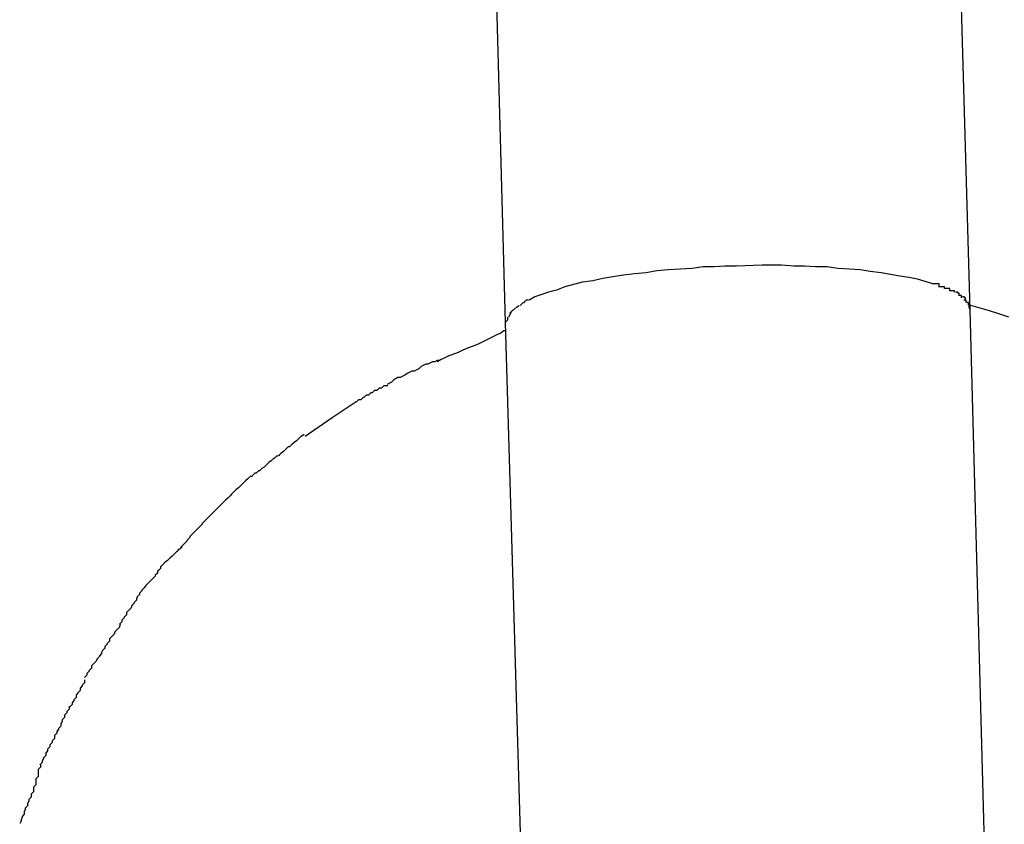
# Model space of a CAD drawing. Extents: x -26.6 to 26.6, y -16 to 16.
# Drawn here: x -10.8 to -10.7, y -3.5 to -3.4 of the extents above; entities that cross this region are included whole.
import ezdxf

# ---------------------------------------------------------------- set-up
doc = ezdxf.new("R2010")
doc.units = 0
doc.layers.get('0').update_dxf_attribs({"linetype": 'CONTINUOUS'})

msp = doc.modelspace()

# ---------------------------------------------------------------- linework, layer by layer
at = {"color": 0}
for points in [[(-10.7385, -3.243), (-10.7342, -3.4003)], [(-10.6741, -3.3987), (-10.677, -3.2961)], [(-10.7043, -3.393), (-10.7058, -3.393), (-10.7072, -3.3931), (-10.7086, -3.3931), (-10.7101, -3.3933), (-10.7116, -3.3934), (-10.7131, -3.3935), (-10.7146, -3.3936), (-10.716, -3.3939), (-10.7175, -3.394), (-10.7189, -3.3942), (-10.7203, -3.3944), (-10.7216, -3.3946), (-10.7229, -3.3949), (-10.7242, -3.3951), (-10.7254, -3.3954), (-10.7265, -3.3957), (-10.7276, -3.3961), (-10.7286, -3.3964), (-10.7295, -3.3967), (-10.7304, -3.397), (-10.7311, -3.3974)], [(-10.6789, -3.3953), (-10.6799, -3.395), (-10.6809, -3.3947), (-10.682, -3.3945), (-10.6832, -3.3943), (-10.6844, -3.3941), (-10.6856, -3.3939), (-10.687, -3.3937), (-10.6883, -3.3935), (-10.6897, -3.3934), (-10.6912, -3.3933), (-10.6926, -3.3931), (-10.6941, -3.3931), (-10.6955, -3.393), (-10.6969, -3.393), (-10.6985, -3.3929), (-10.701, -3.3929), (-10.7043, -3.393)], [(-10.6781, -3.3956), (-10.6781, -3.3956), (-10.6781, -3.3953), (-10.6781, -3.3953), (-10.6781, -3.3953), (-10.6782, -3.3953), (-10.6782, -3.3953), (-10.6782, -3.3953), (-10.6782, -3.3953), (-10.6785, -3.3953), (-10.6785, -3.3953), (-10.6785, -3.3953), (-10.6785, -3.3953), (-10.6787, -3.3953), (-10.6787, -3.3953), (-10.6787, -3.3953), (-10.6787, -3.3953), (-10.679, -3.3953)], [(-10.6781, -3.3956), (-10.6781, -3.3956), (-10.6781, -3.3953), (-10.6781, -3.3953), (-10.6781, -3.3953), (-10.6782, -3.3953), (-10.6782, -3.3953), (-10.6782, -3.3953), (-10.6782, -3.3953), (-10.6785, -3.3953), (-10.6785, -3.3953), (-10.6785, -3.3953), (-10.6785, -3.3953), (-10.6787, -3.3953), (-10.6787, -3.3953), (-10.6787, -3.3953), (-10.6787, -3.3953), (-10.679, -3.3953)], [(-10.6774, -3.3959), (-10.6774, -3.3959), (-10.6774, -3.3957), (-10.6774, -3.3957), (-10.6774, -3.3957), (-10.6774, -3.3957), (-10.6774, -3.3957), (-10.6774, -3.3957), (-10.6774, -3.3957), (-10.6776, -3.3957), (-10.6776, -3.3957), (-10.6776, -3.3957), (-10.6776, -3.3957), (-10.6779, -3.3957), (-10.6779, -3.3957), (-10.6779, -3.3957), (-10.6779, -3.3957), (-10.6782, -3.3957)], [(-10.6774, -3.3959), (-10.6774, -3.3959), (-10.6774, -3.3957), (-10.6774, -3.3957), (-10.6774, -3.3957), (-10.6774, -3.3957), (-10.6774, -3.3957), (-10.6774, -3.3957), (-10.6774, -3.3957), (-10.6776, -3.3957), (-10.6776, -3.3957), (-10.6776, -3.3957), (-10.6776, -3.3957), (-10.6779, -3.3957), (-10.6779, -3.3957), (-10.6779, -3.3957), (-10.6779, -3.3957), (-10.6782, -3.3957)], [(-10.6767, -3.3962), (-10.6767, -3.3962), (-10.6767, -3.3959), (-10.6767, -3.3959), (-10.6767, -3.3959), (-10.6767, -3.3959), (-10.6767, -3.3959), (-10.6767, -3.3959), (-10.6767, -3.3959), (-10.677, -3.3959), (-10.677, -3.3959), (-10.677, -3.3959), (-10.677, -3.3959), (-10.6771, -3.3959), (-10.6771, -3.3959), (-10.6771, -3.3959), (-10.6771, -3.3959), (-10.6774, -3.3959)], [(-10.6767, -3.3962), (-10.6767, -3.3962), (-10.6767, -3.3959), (-10.6767, -3.3959), (-10.6767, -3.3959), (-10.6767, -3.3959), (-10.6767, -3.3959), (-10.6767, -3.3959), (-10.6767, -3.3959), (-10.677, -3.3959), (-10.677, -3.3959), (-10.677, -3.3959), (-10.677, -3.3959), (-10.6771, -3.3959), (-10.6771, -3.3959), (-10.6771, -3.3959), (-10.6771, -3.3959), (-10.6774, -3.3959)], [(-10.6761, -3.3964), (-10.6761, -3.3964), (-10.6761, -3.3962), (-10.6761, -3.3962), (-10.6761, -3.3962), (-10.6761, -3.3962), (-10.6761, -3.3962), (-10.6761, -3.3962), (-10.6761, -3.3962), (-10.6763, -3.3962), (-10.6763, -3.3962), (-10.6763, -3.3962), (-10.6763, -3.3962), (-10.6764, -3.3962), (-10.6764, -3.3962), (-10.6764, -3.3962), (-10.6764, -3.3962), (-10.6767, -3.3962)], [(-10.6761, -3.3964), (-10.6761, -3.3964), (-10.6761, -3.3962), (-10.6761, -3.3962), (-10.6761, -3.3962), (-10.6761, -3.3962), (-10.6761, -3.3962), (-10.6761, -3.3962), (-10.6761, -3.3962), (-10.6763, -3.3962), (-10.6763, -3.3962), (-10.6763, -3.3962), (-10.6763, -3.3962), (-10.6764, -3.3962), (-10.6764, -3.3962), (-10.6764, -3.3962), (-10.6764, -3.3962), (-10.6767, -3.3962)], [(-10.6755, -3.3967), (-10.6755, -3.3967), (-10.6755, -3.3965), (-10.6755, -3.3965), (-10.6755, -3.3965), (-10.6755, -3.3965), (-10.6755, -3.3965), (-10.6755, -3.3965), (-10.6755, -3.3965), (-10.6757, -3.3965), (-10.6757, -3.3964), (-10.6757, -3.3964), (-10.6757, -3.3964), (-10.6757, -3.3964), (-10.6757, -3.3964), (-10.6757, -3.3964), (-10.6757, -3.3964), (-10.676, -3.3964)], [(-10.6755, -3.3967), (-10.6755, -3.3967), (-10.6755, -3.3965), (-10.6755, -3.3965), (-10.6755, -3.3965), (-10.6755, -3.3965), (-10.6755, -3.3965), (-10.6755, -3.3965), (-10.6755, -3.3965), (-10.6757, -3.3965), (-10.6757, -3.3964), (-10.6757, -3.3964), (-10.6757, -3.3964), (-10.6757, -3.3964), (-10.6757, -3.3964), (-10.6757, -3.3964), (-10.6757, -3.3964), (-10.676, -3.3964)], [(-10.6752, -3.3971), (-10.6752, -3.3971), (-10.6752, -3.3968), (-10.6752, -3.3968), (-10.6752, -3.3968), (-10.6752, -3.3968), (-10.6752, -3.3968), (-10.6752, -3.3968), (-10.6752, -3.3968), (-10.6753, -3.3968), (-10.6753, -3.3968), (-10.6753, -3.3968), (-10.6753, -3.3968), (-10.6753, -3.3968), (-10.6753, -3.3968), (-10.6753, -3.3968), (-10.6753, -3.3968), (-10.6756, -3.3968)], [(-10.6752, -3.3971), (-10.6752, -3.3971), (-10.6752, -3.3968), (-10.6752, -3.3968), (-10.6752, -3.3968), (-10.6752, -3.3968), (-10.6752, -3.3968), (-10.6752, -3.3968), (-10.6752, -3.3968), (-10.6753, -3.3968), (-10.6753, -3.3968), (-10.6753, -3.3968), (-10.6753, -3.3968), (-10.6753, -3.3968), (-10.6753, -3.3968), (-10.6753, -3.3968), (-10.6753, -3.3968), (-10.6756, -3.3968)], [(-10.6747, -3.3974), (-10.6747, -3.3974), (-10.6747, -3.3971), (-10.6747, -3.3971), (-10.6747, -3.3971), (-10.6747, -3.3971), (-10.6747, -3.3971), (-10.6747, -3.3971), (-10.6747, -3.3971), (-10.6748, -3.3971), (-10.6748, -3.397), (-10.6748, -3.397), (-10.6748, -3.397), (-10.6748, -3.397), (-10.6748, -3.397), (-10.6748, -3.397), (-10.6748, -3.397), (-10.6751, -3.397)], [(-10.6747, -3.3974), (-10.6747, -3.3974), (-10.6747, -3.3971), (-10.6747, -3.3971), (-10.6747, -3.3971), (-10.6747, -3.3971), (-10.6747, -3.3971), (-10.6747, -3.3971), (-10.6747, -3.3971), (-10.6748, -3.3971), (-10.6748, -3.397), (-10.6748, -3.397), (-10.6748, -3.397), (-10.6748, -3.397), (-10.6748, -3.397), (-10.6748, -3.397), (-10.6748, -3.397), (-10.6751, -3.397)], [(-10.7324, -3.3981), (-10.7324, -3.3981), (-10.7324, -3.3981), (-10.7324, -3.3981), (-10.7324, -3.3981), (-10.7324, -3.3981), (-10.7324, -3.3981), (-10.7324, -3.3981), (-10.7324, -3.3981), (-10.7325, -3.3982), (-10.7325, -3.3982), (-10.7325, -3.3982), (-10.7325, -3.3982), (-10.7325, -3.3982), (-10.7325, -3.3982), (-10.7325, -3.3982), (-10.7325, -3.3982), (-10.7328, -3.3984)], [(-10.7324, -3.3981), (-10.7324, -3.3981), (-10.7324, -3.3981), (-10.7324, -3.3981), (-10.7324, -3.3981), (-10.7324, -3.3981), (-10.7324, -3.3981), (-10.7324, -3.3981), (-10.7324, -3.3981), (-10.7325, -3.3982), (-10.7325, -3.3982), (-10.7325, -3.3982), (-10.7325, -3.3982), (-10.7325, -3.3982), (-10.7325, -3.3982), (-10.7325, -3.3982), (-10.7325, -3.3982), (-10.7328, -3.3984)], [(-10.7317, -3.3977), (-10.7317, -3.3977), (-10.7317, -3.3977), (-10.7317, -3.3977), (-10.7317, -3.3977), (-10.7317, -3.3977), (-10.7317, -3.3977), (-10.7317, -3.3977), (-10.7317, -3.3977), (-10.732, -3.3978), (-10.732, -3.3978), (-10.732, -3.3978), (-10.732, -3.3978), (-10.732, -3.3978), (-10.732, -3.3978), (-10.732, -3.3978), (-10.732, -3.3978), (-10.7323, -3.3981)], [(-10.7317, -3.3977), (-10.7317, -3.3977), (-10.7317, -3.3977), (-10.7317, -3.3977), (-10.7317, -3.3977), (-10.7317, -3.3977), (-10.7317, -3.3977), (-10.7317, -3.3977), (-10.7317, -3.3977), (-10.732, -3.3978), (-10.732, -3.3978), (-10.732, -3.3978), (-10.732, -3.3978), (-10.732, -3.3978), (-10.732, -3.3978), (-10.732, -3.3978), (-10.732, -3.3978), (-10.7323, -3.3981)], [(-10.7312, -3.3974), (-10.7312, -3.3974), (-10.7312, -3.3974), (-10.7312, -3.3974), (-10.7312, -3.3974), (-10.7312, -3.3974), (-10.7312, -3.3974), (-10.7312, -3.3974), (-10.7312, -3.3974), (-10.7314, -3.3974), (-10.7314, -3.3974), (-10.7314, -3.3974), (-10.7314, -3.3974), (-10.7315, -3.3974), (-10.7315, -3.3974), (-10.7315, -3.3974), (-10.7315, -3.3974), (-10.7318, -3.3977)], [(-10.7312, -3.3974), (-10.7312, -3.3974), (-10.7312, -3.3974), (-10.7312, -3.3974), (-10.7312, -3.3974), (-10.7312, -3.3974), (-10.7312, -3.3974), (-10.7312, -3.3974), (-10.7312, -3.3974), (-10.7314, -3.3974), (-10.7314, -3.3974), (-10.7314, -3.3974), (-10.7314, -3.3974), (-10.7315, -3.3974), (-10.7315, -3.3974), (-10.7315, -3.3974), (-10.7315, -3.3974), (-10.7318, -3.3977)], [(-10.6746, -3.3977), (-10.6746, -3.3977), (-10.6746, -3.3975), (-10.6746, -3.3975), (-10.6746, -3.3975), (-10.6746, -3.3975), (-10.6746, -3.3975), (-10.6746, -3.3975), (-10.6746, -3.3975), (-10.6746, -3.3975), (-10.6746, -3.3974), (-10.6746, -3.3974), (-10.6746, -3.3974), (-10.6746, -3.3974), (-10.6746, -3.3974), (-10.6746, -3.3974), (-10.6746, -3.3974), (-10.6749, -3.3974)], [(-10.6746, -3.3977), (-10.6746, -3.3977), (-10.6746, -3.3975), (-10.6746, -3.3975), (-10.6746, -3.3975), (-10.6746, -3.3975), (-10.6746, -3.3975), (-10.6746, -3.3975), (-10.6746, -3.3975), (-10.6746, -3.3975), (-10.6746, -3.3974), (-10.6746, -3.3974), (-10.6746, -3.3974), (-10.6746, -3.3974), (-10.6746, -3.3974), (-10.6746, -3.3974), (-10.6746, -3.3974), (-10.6749, -3.3974)], [(-10.6743, -3.398), (-10.6743, -3.398), (-10.6743, -3.3977), (-10.6743, -3.3977), (-10.6743, -3.3977), (-10.6743, -3.3977), (-10.6743, -3.3977), (-10.6743, -3.3977), (-10.6743, -3.3977), (-10.6743, -3.3977), (-10.6743, -3.3977), (-10.6743, -3.3977), (-10.6743, -3.3977), (-10.6743, -3.3977), (-10.6743, -3.3977), (-10.6743, -3.3977), (-10.6743, -3.3977), (-10.6745, -3.3977)], [(-10.6743, -3.398), (-10.6743, -3.398), (-10.6743, -3.3977), (-10.6743, -3.3977), (-10.6743, -3.3977), (-10.6743, -3.3977), (-10.6743, -3.3977), (-10.6743, -3.3977), (-10.6743, -3.3977), (-10.6743, -3.3977), (-10.6743, -3.3977), (-10.6743, -3.3977), (-10.6743, -3.3977), (-10.6743, -3.3977), (-10.6743, -3.3977), (-10.6743, -3.3977), (-10.6743, -3.3977), (-10.6745, -3.3977)], [(-10.6742, -3.3983), (-10.6742, -3.3983), (-10.6742, -3.398), (-10.6742, -3.398), (-10.6742, -3.398), (-10.6742, -3.398), (-10.6742, -3.398), (-10.6742, -3.398), (-10.6742, -3.398), (-10.6742, -3.398), (-10.6742, -3.398), (-10.6742, -3.398), (-10.6742, -3.398), (-10.6742, -3.398), (-10.6742, -3.398), (-10.6742, -3.398), (-10.6742, -3.398), (-10.6743, -3.398)], [(-10.6742, -3.3983), (-10.6742, -3.3983), (-10.6742, -3.398), (-10.6742, -3.398), (-10.6742, -3.398), (-10.6742, -3.398), (-10.6742, -3.398), (-10.6742, -3.398), (-10.6742, -3.398), (-10.6742, -3.398), (-10.6742, -3.398), (-10.6742, -3.398), (-10.6742, -3.398), (-10.6742, -3.398), (-10.6742, -3.398), (-10.6742, -3.398), (-10.6742, -3.398), (-10.6743, -3.398)], [(-10.6741, -3.3987), (-10.6742, -3.3983)], [(-10.6691, -3.3996), (-10.6704, -3.3992), (-10.6716, -3.3988), (-10.674, -3.3981)], [(-10.7339, -3.3996), (-10.7339, -3.3996), (-10.7339, -3.3996), (-10.7339, -3.3996), (-10.7339, -3.3996), (-10.7339, -3.3996), (-10.7339, -3.3996), (-10.7339, -3.3996), (-10.7339, -3.3996), (-10.7339, -3.3999), (-10.7339, -3.3999), (-10.7339, -3.3999), (-10.7339, -3.3999), (-10.7339, -3.4), (-10.7339, -3.4), (-10.7339, -3.4), (-10.7339, -3.4), (-10.7342, -3.4003)], [(-10.7339, -3.3996), (-10.7339, -3.3996), (-10.7339, -3.3996), (-10.7339, -3.3996), (-10.7339, -3.3996), (-10.7339, -3.3996), (-10.7339, -3.3996), (-10.7339, -3.3996), (-10.7339, -3.3996), (-10.7339, -3.3999), (-10.7339, -3.3999), (-10.7339, -3.3999), (-10.7339, -3.3999), (-10.7339, -3.4), (-10.7339, -3.4), (-10.7339, -3.4), (-10.7339, -3.4), (-10.7342, -3.4003)], [(-10.7335, -3.399), (-10.7335, -3.399), (-10.7335, -3.399), (-10.7335, -3.399), (-10.7335, -3.399), (-10.7335, -3.399), (-10.7335, -3.399), (-10.7335, -3.399), (-10.7335, -3.399), (-10.7336, -3.3993), (-10.7336, -3.3993), (-10.7336, -3.3993), (-10.7336, -3.3993), (-10.7336, -3.3993), (-10.7336, -3.3993), (-10.7336, -3.3993), (-10.7336, -3.3993), (-10.7338, -3.3996)], [(-10.7335, -3.399), (-10.7335, -3.399), (-10.7335, -3.399), (-10.7335, -3.399), (-10.7335, -3.399), (-10.7335, -3.399), (-10.7335, -3.399), (-10.7335, -3.399), (-10.7335, -3.399), (-10.7336, -3.3993), (-10.7336, -3.3993), (-10.7336, -3.3993), (-10.7336, -3.3993), (-10.7336, -3.3993), (-10.7336, -3.3993), (-10.7336, -3.3993), (-10.7336, -3.3993), (-10.7338, -3.3996)], [(-10.7332, -3.3987), (-10.7332, -3.3987), (-10.7332, -3.3987), (-10.7332, -3.3987), (-10.7332, -3.3987), (-10.7332, -3.3987), (-10.7332, -3.3987), (-10.7332, -3.3987), (-10.7332, -3.3987), (-10.7333, -3.3988), (-10.7333, -3.3988), (-10.7333, -3.3988), (-10.7333, -3.3988), (-10.7333, -3.3988), (-10.7333, -3.3988), (-10.7333, -3.3988), (-10.7333, -3.3988), (-10.7336, -3.3991)], [(-10.7332, -3.3987), (-10.7332, -3.3987), (-10.7332, -3.3987), (-10.7332, -3.3987), (-10.7332, -3.3987), (-10.7332, -3.3987), (-10.7332, -3.3987), (-10.7332, -3.3987), (-10.7332, -3.3987), (-10.7333, -3.3988), (-10.7333, -3.3988), (-10.7333, -3.3988), (-10.7333, -3.3988), (-10.7333, -3.3988), (-10.7333, -3.3988), (-10.7333, -3.3988), (-10.7333, -3.3988), (-10.7336, -3.3991)], [(-10.7329, -3.3984), (-10.7332, -3.3987)], [(-10.6718, -3.4838), (-10.6741, -3.3987)], [(-10.7342, -3.4003), (-10.7317, -3.4854)], [(-10.7342, -3.4014), (-10.7342, -3.4014), (-10.7344, -3.4014), (-10.7348, -3.4017), (-10.7353, -3.4019), (-10.7359, -3.4022), (-10.7365, -3.4025), (-10.7371, -3.4028), (-10.7377, -3.4031), (-10.7385, -3.4034), (-10.7391, -3.4036), (-10.7397, -3.4039), (-10.7403, -3.4042), (-10.7411, -3.4045), (-10.7415, -3.4046), (-10.7421, -3.4049), (-10.7425, -3.4051), (-10.743, -3.4054)], [(-10.7342, -3.4014), (-10.7342, -3.4014), (-10.7344, -3.4014), (-10.7348, -3.4017), (-10.7353, -3.4019), (-10.7359, -3.4022), (-10.7365, -3.4025), (-10.7371, -3.4028), (-10.7377, -3.4031), (-10.7385, -3.4034), (-10.7391, -3.4036), (-10.7397, -3.4039), (-10.7403, -3.4042), (-10.7411, -3.4045), (-10.7415, -3.4046), (-10.7421, -3.4049), (-10.7425, -3.4051), (-10.743, -3.4054)], [(-10.7427, -3.4052), (-10.7427, -3.4052), (-10.743, -3.4052), (-10.7433, -3.4054), (-10.7436, -3.4054), (-10.7442, -3.4057), (-10.7445, -3.4057), (-10.7451, -3.406), (-10.7454, -3.4063), (-10.746, -3.4066), (-10.7463, -3.4066), (-10.7469, -3.4069), (-10.7472, -3.4071), (-10.7478, -3.4074), (-10.7481, -3.4074), (-10.7486, -3.4077), (-10.7489, -3.408), (-10.7495, -3.4083)], [(-10.7427, -3.4052), (-10.7427, -3.4052), (-10.743, -3.4052), (-10.7433, -3.4054), (-10.7436, -3.4054), (-10.7442, -3.4057), (-10.7445, -3.4057), (-10.7451, -3.406), (-10.7454, -3.4063), (-10.746, -3.4066), (-10.7463, -3.4066), (-10.7469, -3.4069), (-10.7472, -3.4071), (-10.7478, -3.4074), (-10.7481, -3.4074), (-10.7486, -3.4077), (-10.7489, -3.408), (-10.7495, -3.4083)], [(-10.7494, -3.4085), (-10.7494, -3.4085), (-10.7494, -3.4085), (-10.7497, -3.4085), (-10.7499, -3.4085), (-10.7502, -3.4088), (-10.7505, -3.4088), (-10.7508, -3.4091), (-10.7511, -3.4091), (-10.7514, -3.4094), (-10.7516, -3.4094), (-10.7519, -3.4097), (-10.7522, -3.4097), (-10.7525, -3.41), (-10.7526, -3.41), (-10.7529, -3.4103), (-10.7532, -3.4103), (-10.7535, -3.4106)], [(-10.7494, -3.4085), (-10.7494, -3.4085), (-10.7494, -3.4085), (-10.7497, -3.4085), (-10.7499, -3.4085), (-10.7502, -3.4088), (-10.7505, -3.4088), (-10.7508, -3.4091), (-10.7511, -3.4091), (-10.7514, -3.4094), (-10.7516, -3.4094), (-10.7519, -3.4097), (-10.7522, -3.4097), (-10.7525, -3.41), (-10.7526, -3.41), (-10.7529, -3.4103), (-10.7532, -3.4103), (-10.7535, -3.4106)], [(-10.7601, -3.415), (-10.7566, -3.4126), (-10.7535, -3.4105)], [(-10.7602, -3.4148), (-10.7602, -3.4148), (-10.7602, -3.4148), (-10.7605, -3.415), (-10.7606, -3.415), (-10.7609, -3.4153), (-10.7609, -3.4153), (-10.7612, -3.4156), (-10.7615, -3.4158), (-10.7618, -3.4161), (-10.7618, -3.4161), (-10.7621, -3.4164), (-10.7623, -3.4164), (-10.7626, -3.4167), (-10.7626, -3.4167), (-10.7629, -3.417), (-10.7632, -3.4172), (-10.7635, -3.4175)], [(-10.7602, -3.4148), (-10.7602, -3.4148), (-10.7602, -3.4148), (-10.7605, -3.415), (-10.7606, -3.415), (-10.7609, -3.4153), (-10.7609, -3.4153), (-10.7612, -3.4156), (-10.7615, -3.4158), (-10.7618, -3.4161), (-10.7618, -3.4161), (-10.7621, -3.4164), (-10.7623, -3.4164), (-10.7626, -3.4167), (-10.7626, -3.4167), (-10.7629, -3.417), (-10.7632, -3.4172), (-10.7635, -3.4175)], [(-10.7634, -3.4175), (-10.7634, -3.4175), (-10.7634, -3.4175), (-10.7637, -3.4176), (-10.7638, -3.4176), (-10.7641, -3.4179), (-10.7642, -3.4179), (-10.7645, -3.4182), (-10.7648, -3.4184), (-10.7651, -3.4187), (-10.7651, -3.4187), (-10.7654, -3.419), (-10.7657, -3.4192), (-10.766, -3.4195), (-10.7661, -3.4195), (-10.7664, -3.4198), (-10.7666, -3.4198), (-10.7669, -3.4201)], [(-10.7634, -3.4175), (-10.7634, -3.4175), (-10.7634, -3.4175), (-10.7637, -3.4176), (-10.7638, -3.4176), (-10.7641, -3.4179), (-10.7642, -3.4179), (-10.7645, -3.4182), (-10.7648, -3.4184), (-10.7651, -3.4187), (-10.7651, -3.4187), (-10.7654, -3.419), (-10.7657, -3.4192), (-10.766, -3.4195), (-10.7661, -3.4195), (-10.7664, -3.4198), (-10.7666, -3.4198), (-10.7669, -3.4201)], [(-10.7669, -3.4202), (-10.7669, -3.4202), (-10.7669, -3.4202), (-10.7671, -3.4202), (-10.7672, -3.4202), (-10.7675, -3.4205), (-10.7675, -3.4205), (-10.7678, -3.4208), (-10.7681, -3.4211), (-10.7684, -3.4214), (-10.7684, -3.4214), (-10.7687, -3.4217), (-10.769, -3.4219), (-10.7693, -3.4222), (-10.7693, -3.4222), (-10.7696, -3.4225), (-10.7698, -3.4227), (-10.7701, -3.423)], [(-10.7669, -3.4202), (-10.7669, -3.4202), (-10.7669, -3.4202), (-10.7671, -3.4202), (-10.7672, -3.4202), (-10.7675, -3.4205), (-10.7675, -3.4205), (-10.7678, -3.4208), (-10.7681, -3.4211), (-10.7684, -3.4214), (-10.7684, -3.4214), (-10.7687, -3.4217), (-10.769, -3.4219), (-10.7693, -3.4222), (-10.7693, -3.4222), (-10.7696, -3.4225), (-10.7698, -3.4227), (-10.7701, -3.423)], [(-10.7701, -3.423), (-10.7701, -3.423), (-10.7701, -3.423), (-10.7704, -3.4233), (-10.7704, -3.4233), (-10.7707, -3.4236), (-10.7707, -3.4236), (-10.771, -3.4239), (-10.7713, -3.4242), (-10.7716, -3.4245), (-10.7716, -3.4245), (-10.7719, -3.4248), (-10.7721, -3.425), (-10.7724, -3.4253), (-10.7724, -3.4253), (-10.7727, -3.4256), (-10.7729, -3.4258), (-10.7732, -3.4261)], [(-10.7701, -3.423), (-10.7701, -3.423), (-10.7701, -3.423), (-10.7704, -3.4233), (-10.7704, -3.4233), (-10.7707, -3.4236), (-10.7707, -3.4236), (-10.771, -3.4239), (-10.7713, -3.4242), (-10.7716, -3.4245), (-10.7716, -3.4245), (-10.7719, -3.4248), (-10.7721, -3.425), (-10.7724, -3.4253), (-10.7724, -3.4253), (-10.7727, -3.4256), (-10.7729, -3.4258), (-10.7732, -3.4261)], [(-10.7731, -3.426), (-10.7731, -3.426), (-10.7731, -3.426), (-10.7734, -3.4263), (-10.7734, -3.4264), (-10.7737, -3.4267), (-10.7737, -3.4267), (-10.774, -3.427), (-10.7743, -3.4273), (-10.7746, -3.4276), (-10.7746, -3.4276), (-10.7749, -3.4279), (-10.7751, -3.4282), (-10.7754, -3.4285), (-10.7754, -3.4286), (-10.7757, -3.4289), (-10.7759, -3.4291), (-10.7762, -3.4294)], [(-10.7731, -3.426), (-10.7731, -3.426), (-10.7731, -3.426), (-10.7734, -3.4263), (-10.7734, -3.4264), (-10.7737, -3.4267), (-10.7737, -3.4267), (-10.774, -3.427), (-10.7743, -3.4273), (-10.7746, -3.4276), (-10.7746, -3.4276), (-10.7749, -3.4279), (-10.7751, -3.4282), (-10.7754, -3.4285), (-10.7754, -3.4286), (-10.7757, -3.4289), (-10.7759, -3.4291), (-10.7762, -3.4294)], [(-10.776, -3.4293), (-10.776, -3.4293), (-10.776, -3.4293), (-10.7763, -3.4296), (-10.7764, -3.4296), (-10.7767, -3.4299), (-10.7767, -3.4299), (-10.777, -3.4302), (-10.7773, -3.4305), (-10.7776, -3.4308), (-10.7776, -3.4308), (-10.7779, -3.4311), (-10.7782, -3.4313), (-10.7785, -3.4316), (-10.7785, -3.4316), (-10.7788, -3.4319), (-10.7788, -3.4321), (-10.7791, -3.4324)], [(-10.776, -3.4293), (-10.776, -3.4293), (-10.776, -3.4293), (-10.7763, -3.4296), (-10.7764, -3.4296), (-10.7767, -3.4299), (-10.7767, -3.4299), (-10.777, -3.4302), (-10.7773, -3.4305), (-10.7776, -3.4308), (-10.7776, -3.4308), (-10.7779, -3.4311), (-10.7782, -3.4313), (-10.7785, -3.4316), (-10.7785, -3.4316), (-10.7788, -3.4319), (-10.7788, -3.4321), (-10.7791, -3.4324)], [(-10.7791, -3.4323), (-10.7791, -3.4323), (-10.7791, -3.4323), (-10.7792, -3.4326), (-10.7792, -3.4327), (-10.7795, -3.433), (-10.7795, -3.4331), (-10.7798, -3.4334), (-10.7801, -3.4337), (-10.7804, -3.434), (-10.7804, -3.434), (-10.7807, -3.4343), (-10.7809, -3.4346), (-10.7812, -3.4349), (-10.7812, -3.435), (-10.7815, -3.4353), (-10.7815, -3.4355), (-10.7818, -3.4358)], [(-10.7791, -3.4323), (-10.7791, -3.4323), (-10.7791, -3.4323), (-10.7792, -3.4326), (-10.7792, -3.4327), (-10.7795, -3.433), (-10.7795, -3.4331), (-10.7798, -3.4334), (-10.7801, -3.4337), (-10.7804, -3.434), (-10.7804, -3.434), (-10.7807, -3.4343), (-10.7809, -3.4346), (-10.7812, -3.4349), (-10.7812, -3.435), (-10.7815, -3.4353), (-10.7815, -3.4355), (-10.7818, -3.4358)], [(-10.7818, -3.4358), (-10.7818, -3.4358), (-10.7818, -3.4358), (-10.7819, -3.4361), (-10.7819, -3.4362), (-10.7822, -3.4365), (-10.7822, -3.4366), (-10.7825, -3.4369), (-10.7826, -3.4372), (-10.7829, -3.4375), (-10.7829, -3.4375), (-10.7832, -3.4378), (-10.7832, -3.4381), (-10.7835, -3.4384), (-10.7835, -3.4385), (-10.7838, -3.4388), (-10.7838, -3.439), (-10.7841, -3.4393)], [(-10.7818, -3.4358), (-10.7818, -3.4358), (-10.7818, -3.4358), (-10.7819, -3.4361), (-10.7819, -3.4362), (-10.7822, -3.4365), (-10.7822, -3.4366), (-10.7825, -3.4369), (-10.7826, -3.4372), (-10.7829, -3.4375), (-10.7829, -3.4375), (-10.7832, -3.4378), (-10.7832, -3.4381), (-10.7835, -3.4384), (-10.7835, -3.4385), (-10.7838, -3.4388), (-10.7838, -3.439), (-10.7841, -3.4393)], [(-10.784, -3.4393), (-10.784, -3.4393), (-10.784, -3.4393), (-10.7841, -3.4396), (-10.7841, -3.4397), (-10.7844, -3.44), (-10.7844, -3.44), (-10.7847, -3.4403), (-10.7848, -3.4406), (-10.7851, -3.4409), (-10.7851, -3.4409), (-10.7854, -3.4412), (-10.7854, -3.4415), (-10.7857, -3.4418), (-10.7857, -3.4419), (-10.786, -3.4422), (-10.786, -3.4424), (-10.7863, -3.4427)], [(-10.784, -3.4393), (-10.784, -3.4393), (-10.784, -3.4393), (-10.7841, -3.4396), (-10.7841, -3.4397), (-10.7844, -3.44), (-10.7844, -3.44), (-10.7847, -3.4403), (-10.7848, -3.4406), (-10.7851, -3.4409), (-10.7851, -3.4409), (-10.7854, -3.4412), (-10.7854, -3.4415), (-10.7857, -3.4418), (-10.7857, -3.4419), (-10.786, -3.4422), (-10.786, -3.4424), (-10.7863, -3.4427)], [(-10.7863, -3.4427), (-10.7863, -3.4427), (-10.7863, -3.4427), (-10.7864, -3.443), (-10.7864, -3.4431), (-10.7867, -3.4434), (-10.7867, -3.4435), (-10.787, -3.4438), (-10.7871, -3.4441), (-10.7874, -3.4444), (-10.7874, -3.4444), (-10.7877, -3.4447), (-10.7877, -3.445), (-10.788, -3.4453), (-10.788, -3.4454), (-10.7883, -3.4457), (-10.7883, -3.4459), (-10.7886, -3.4462)], [(-10.7863, -3.4427), (-10.7863, -3.4427), (-10.7863, -3.4427), (-10.7864, -3.443), (-10.7864, -3.4431), (-10.7867, -3.4434), (-10.7867, -3.4435), (-10.787, -3.4438), (-10.7871, -3.4441), (-10.7874, -3.4444), (-10.7874, -3.4444), (-10.7877, -3.4447), (-10.7877, -3.445), (-10.788, -3.4453), (-10.788, -3.4454), (-10.7883, -3.4457), (-10.7883, -3.4459), (-10.7886, -3.4462)], [(-10.7886, -3.4465), (-10.7886, -3.4465), (-10.7886, -3.4465), (-10.7886, -3.4468), (-10.7886, -3.4469), (-10.7889, -3.4472), (-10.7889, -3.4473), (-10.7892, -3.4476), (-10.7892, -3.4479), (-10.7895, -3.4482), (-10.7895, -3.4482), (-10.7897, -3.4485), (-10.7897, -3.4488), (-10.79, -3.4491), (-10.79, -3.4492), (-10.7902, -3.4495), (-10.7902, -3.4497), (-10.7905, -3.45)], [(-10.7886, -3.4465), (-10.7886, -3.4465), (-10.7886, -3.4465), (-10.7886, -3.4468), (-10.7886, -3.4469), (-10.7889, -3.4472), (-10.7889, -3.4473), (-10.7892, -3.4476), (-10.7892, -3.4479), (-10.7895, -3.4482), (-10.7895, -3.4482), (-10.7897, -3.4485), (-10.7897, -3.4488), (-10.79, -3.4491), (-10.79, -3.4492), (-10.7902, -3.4495), (-10.7902, -3.4497), (-10.7905, -3.45)], [(-10.7906, -3.4499), (-10.7906, -3.4499), (-10.7906, -3.4499), (-10.7906, -3.4502), (-10.7906, -3.4503), (-10.7909, -3.4506), (-10.7909, -3.4508), (-10.7912, -3.4511), (-10.7912, -3.4514), (-10.7915, -3.4517), (-10.7915, -3.4519), (-10.7917, -3.4522), (-10.7917, -3.4525), (-10.792, -3.4528), (-10.792, -3.4529), (-10.7922, -3.4532), (-10.7922, -3.4534), (-10.7925, -3.4537)], [(-10.7906, -3.4499), (-10.7906, -3.4499), (-10.7906, -3.4499), (-10.7906, -3.4502), (-10.7906, -3.4503), (-10.7909, -3.4506), (-10.7909, -3.4508), (-10.7912, -3.4511), (-10.7912, -3.4514), (-10.7915, -3.4517), (-10.7915, -3.4519), (-10.7917, -3.4522), (-10.7917, -3.4525), (-10.792, -3.4528), (-10.792, -3.4529), (-10.7922, -3.4532), (-10.7922, -3.4534), (-10.7925, -3.4537)], [(-10.7925, -3.4537), (-10.7925, -3.4537), (-10.7925, -3.4537), (-10.7925, -3.454), (-10.7925, -3.4541), (-10.7928, -3.4544), (-10.7928, -3.4546), (-10.7931, -3.4549), (-10.7931, -3.4552), (-10.7934, -3.4555), (-10.7934, -3.4557), (-10.7936, -3.456), (-10.7936, -3.4563), (-10.7939, -3.4566), (-10.7939, -3.4567), (-10.7941, -3.457), (-10.7941, -3.4572), (-10.7944, -3.4575)], [(-10.7925, -3.4537), (-10.7925, -3.4537), (-10.7925, -3.4537), (-10.7925, -3.454), (-10.7925, -3.4541), (-10.7928, -3.4544), (-10.7928, -3.4546), (-10.7931, -3.4549), (-10.7931, -3.4552), (-10.7934, -3.4555), (-10.7934, -3.4557), (-10.7936, -3.456), (-10.7936, -3.4563), (-10.7939, -3.4566), (-10.7939, -3.4567), (-10.7941, -3.457), (-10.7941, -3.4572), (-10.7944, -3.4575)], [(-10.7943, -3.4575), (-10.7943, -3.4575), (-10.7943, -3.4575), (-10.7943, -3.4577), (-10.7943, -3.4578), (-10.7946, -3.4581), (-10.7946, -3.4584), (-10.7946, -3.4587), (-10.7946, -3.459), (-10.7949, -3.4593), (-10.7949, -3.4595), (-10.7949, -3.4598), (-10.7949, -3.4601), (-10.7952, -3.4604), (-10.7952, -3.4605), (-10.7952, -3.4608), (-10.7952, -3.461), (-10.7955, -3.4613)], [(-10.7943, -3.4575), (-10.7943, -3.4575), (-10.7943, -3.4575), (-10.7943, -3.4577), (-10.7943, -3.4578), (-10.7946, -3.4581), (-10.7946, -3.4584), (-10.7946, -3.4587), (-10.7946, -3.459), (-10.7949, -3.4593), (-10.7949, -3.4595), (-10.7949, -3.4598), (-10.7949, -3.4601), (-10.7952, -3.4604), (-10.7952, -3.4605), (-10.7952, -3.4608), (-10.7952, -3.461), (-10.7955, -3.4613)], [(-10.7955, -3.4613), (-10.7955, -3.4613), (-10.7955, -3.4613), (-10.7955, -3.4616), (-10.7955, -3.4617), (-10.7958, -3.462), (-10.7958, -3.4622), (-10.796, -3.4625), (-10.796, -3.4628), (-10.7963, -3.4631), (-10.7963, -3.4633), (-10.7964, -3.4636), (-10.7964, -3.4639), (-10.7967, -3.4642), (-10.7967, -3.4643), (-10.7968, -3.4646), (-10.7968, -3.4648), (-10.797, -3.4651)], [(-10.7955, -3.4613), (-10.7955, -3.4613), (-10.7955, -3.4613), (-10.7955, -3.4616), (-10.7955, -3.4617), (-10.7958, -3.462), (-10.7958, -3.4622), (-10.796, -3.4625), (-10.796, -3.4628), (-10.7963, -3.4631), (-10.7963, -3.4633), (-10.7964, -3.4636), (-10.7964, -3.4639), (-10.7967, -3.4642), (-10.7967, -3.4643), (-10.7968, -3.4646), (-10.7968, -3.4648), (-10.797, -3.4651)]]:
    msp.add_lwpolyline(points, dxfattribs=at)

doc.saveas('drawing.dxf')
